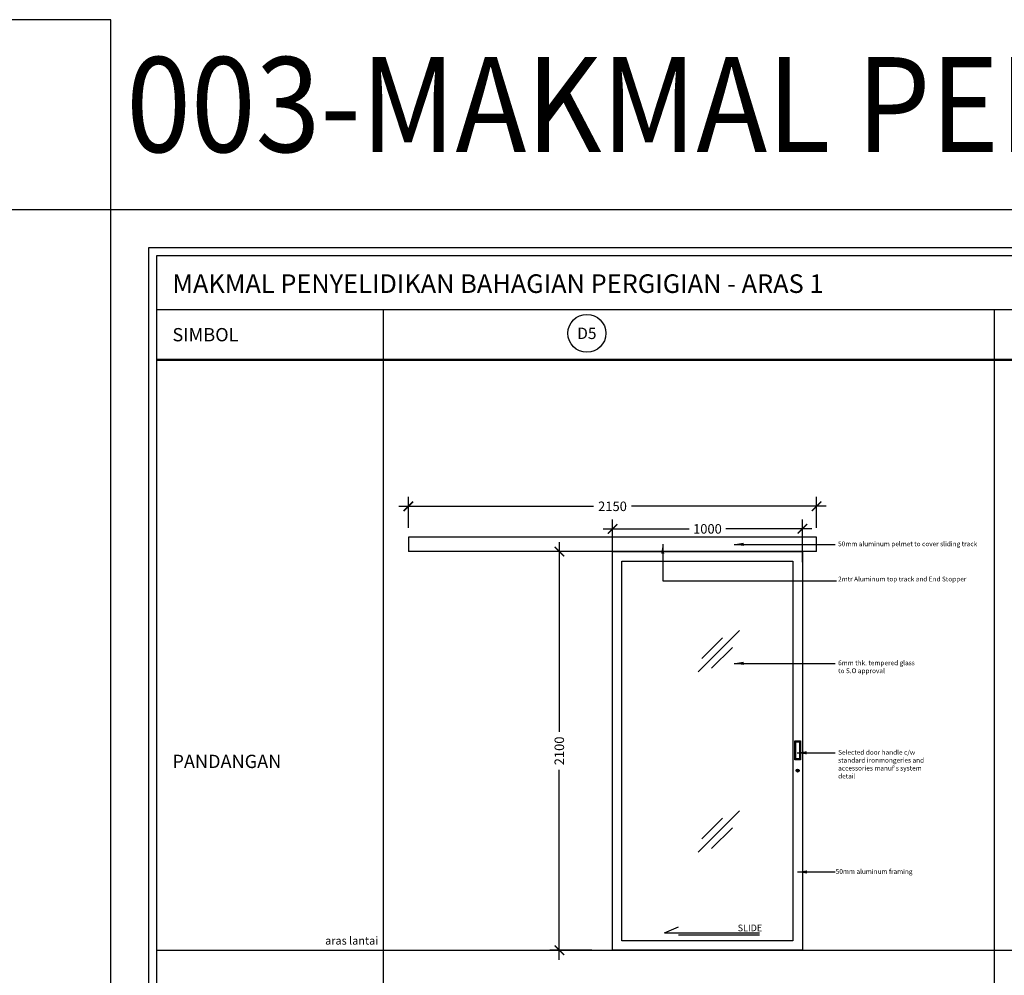
# Model space of a CAD drawing. Units: millimetres. Extents: x 22864 to 79143, y -31452 to 9449.
# Drawn here: x 45896 to 51081, y 4416 to 9449 of the extents above; entities that cross this region are included whole.
import ezdxf
from ezdxf.enums import TextEntityAlignment as Align

# ---------------------------------------------------------------- set-up
doc = ezdxf.new("R2010")
doc.units = ezdxf.units.MM
for name, color, linetype in [('ar-door', 4, 'Continuous'), ('ar-spec', 2, 'Continuous'), ('ar-text', 7, 'Continuous'), ('DIM', 8, 'Continuous'), ('DW', 5, 'Continuous'), ('FORMT', 7, 'Continuous'), ('schedule', 6, 'Continuous'), ('TB', 7, 'Continuous'), ('win_glass', 7, 'Continuous')]:
    doc.layers.add(name, color=color, linetype=linetype)
doc.layers.add('sheet', color=6, linetype='Continuous', plot=False)
doc.styles.add('cen', font='GOTHIC.TTF')
doc.styles.add('CtGt', font='GOTHIC.TTF')
doc.styles.add('DIM', font='GOTHIC.TTF')
doc.styles.add('TAH', font='TAHOMA.TTF', dxfattribs={"height": 300})
doc.styles.add('TEXT', font='ROMANS.SHX', dxfattribs={"width": 0.85, "height": 300})
doc.dimstyles.new('25', dxfattribs={"dimtxt": 50, "dimasz": 50, "dimexe": 25, "dimexo": 25, "dimgap": 5, "dimtad": 1, "dimdec": 0, "dimzin": 0, "dimdsep": 46, "dimtxsty": 'DIM', "dimblk": 'ARCHTICK', "dimcen": 0, "dimdle": 25, "dimclrd": 8, "dimclre": 8, "dimclrt": 2, "dimadec": 0, "dimazin": 0, "dimtfac": 0.5, "dimtdec": 0, "dimtofl": 0, "dimtmove": 2, "dimatfit": 3, "dimfxl": 1, "dimtolj": 1, "dimtzin": 0, "dimarcsym": 0})
doc.dimstyles.new('dim scale 200', dxfattribs={"dimtxt": 300, "dimasz": 50, "dimexe": 50, "dimexo": 50, "dimgap": 25, "dimtad": 0, "dimdec": 0, "dimzin": 0, "dimdsep": 46, "dimtxsty": 'cen', "dimblk": 'ARCHTICK', "dimcen": 0, "dimdle": 50, "dimclrd": 9, "dimclre": 9, "dimclrt": 6, "dimadec": 0, "dimazin": 0, "dimtfac": 0.5, "dimtdec": 0, "dimtofl": 0, "dimtmove": 2, "dimatfit": 3, "dimfxl": 1, "dimtolj": 1, "dimtzin": 0, "dimarcsym": 0})

# ---------------------------------------------------------------- blocks, each defined once
blk = doc.blocks.new('_ARCHTICK')
at = {"color": 0, "linetype": 'ByBlock', "const_width": 0.15}
blk.add_lwpolyline([(-0.5, -0.5), (0.5, 0.5)], dxfattribs=at)
blk = doc.blocks.new('*D538')
at = {"layer": 'DEFPOINTS', "color": 0}
for p in [(48976, 6647.9, 0), (48737.6, 4547.9, 0), (48958.2, 4547.9, 0)]:
    blk.add_point(p, dxfattribs=at)
at = {"layer": 'DIM', "color": 9, "lineweight": -2}
for p, q in [((48737.6, 6697.9, 0), (48737.6, 5697.9, 0)), ((48926, 6647.9, 0), (48687.6, 6647.9, 0)), ((48737.6, 4497.9, 0), (48737.6, 5497.9, 0)), ((48908.2, 4547.9, 0), (48687.6, 4547.9, 0))]:
    blk.add_line(p, q, dxfattribs=at)
at = {"layer": 'DIM', "color": 9, "lineweight": -2, "xscale": 50, "yscale": 50, "zscale": 50}
for p, rotation in [((48737.6, 6647.9, 0), 90), ((48737.6, 4547.9, 0), -90.00000000000001)]:
    blk.add_blockref('_ARCHTICK', p, dxfattribs=dict(at, rotation=rotation))
at = {"layer": 'DIM', "color": 6, "insert": (48737.6, 5597.9, 0), "char_height": 50, "attachment_point": 5, "rotation": 90, "style": 'cen'}
blk.add_mtext('\\A1;2100', dxfattribs=at)
blk = doc.blocks.new('ARROW')
at = {"layer": 'ar-spec', "color": 6}
blk.add_line((0, 0), (73.2, 32.9), dxfattribs=at)
at = {"layer": 'ar-spec'}
for p, q in [((0, 0), (500, 0)), ((73.2, -10), (500, -10))]:
    blk.add_line(p, q, dxfattribs=at)
blk = doc.blocks.new('dh2')
at = {"layer": 'DW'}
for points in [[(-26.5, 178.2), (3.5, 178.2), (3.5, 78.2), (-26.5, 78.2)], [(-21.5, 173.2), (-1.5, 173.2), (-1.5, 83.2), (-21.5, 83.2)], [(-10.9, 19), (-12.4, 19), (-12.4, 25.9), (-10.9, 25.9)]]:
    blk.add_lwpolyline(points, close=True, dxfattribs=at)
for radius in [8, 5]:
    blk.add_circle((-11.5, 22.2), radius, dxfattribs=at)
blk = doc.blocks.new('A$C60AC48DA')
at = {"layer": 'win_glass', "color": 8}
for p, q in [((0, 0), (218.1, 218.1)), ((19.4, 71.1), (128.4, 180.1)), ((71.1, 19.4), (180.1, 128.4))]:
    blk.add_line(p, q, dxfattribs=at)
blk = doc.blocks.new('*D539')
at = {"layer": 'DEFPOINTS', "color": 0}
for p in [(50017.7, 6767.2, 0), (49017.7, 6542.3, 0), (50017.7, 6542.3, 0)]:
    blk.add_point(p, dxfattribs=at)
at = {"layer": 'DIM', "color": 9, "lineweight": -2}
for p, q in [((49017.7, 6592.3, 0), (49017.7, 6817.2, 0)), ((50017.7, 6592.3, 0), (50017.7, 6817.2, 0)), ((48967.7, 6767.2, 0), (49421.6, 6767.2, 0)), ((50067.7, 6767.2, 0), (49613.8, 6767.2, 0))]:
    blk.add_line(p, q, dxfattribs=at)
at = {"layer": 'DIM', "color": 9, "lineweight": -2, "xscale": 50, "yscale": 50, "zscale": 50, "rotation": 180}
blk.add_blockref('_ARCHTICK', (49017.7, 6767.2, 0), dxfattribs=at)
at = {"layer": 'DIM', "color": 9, "lineweight": -2, "xscale": 50, "yscale": 50, "zscale": 50}
blk.add_blockref('_ARCHTICK', (50017.7, 6767.2, 0), dxfattribs=at)
at = {"layer": 'DIM', "color": 6, "insert": (49517.7, 6767.2, 0), "char_height": 50, "attachment_point": 5, "style": 'cen'}
blk.add_mtext('\\A1;1000', dxfattribs=at)
blk = doc.blocks.new('*D540')
at = {"layer": 'DEFPOINTS', "color": 0}
for p in [(50092.7, 6886.1), (47942.7, 6722.9), (50092.7, 6722.9)]:
    blk.add_point(p, dxfattribs=at)
at = {"layer": 'DIM', "color": 9, "lineweight": -2}
for p, q in [((47942.7, 6772.9), (47942.7, 6936.1)), ((50092.7, 6772.9), (50092.7, 6936.1)), ((47892.7, 6886.1), (48917.7, 6886.1)), ((50142.7, 6886.1), (49117.7, 6886.1))]:
    blk.add_line(p, q, dxfattribs=at)
at = {"layer": 'DIM', "color": 9, "lineweight": -2, "xscale": 50, "yscale": 50, "zscale": 50, "rotation": 180}
blk.add_blockref('_ARCHTICK', (47942.7, 6886.1), dxfattribs=at)
at = {"layer": 'DIM', "color": 9, "lineweight": -2, "xscale": 50, "yscale": 50, "zscale": 50}
blk.add_blockref('_ARCHTICK', (50092.7, 6886.1), dxfattribs=at)
at = {"layer": 'DIM', "color": 6, "insert": (49017.7, 6886.1), "char_height": 50, "attachment_point": 5, "style": 'cen'}
blk.add_mtext('\\A1;2150', dxfattribs=at)

msp = doc.modelspace()

# ---------------------------------------------------------------- linework, layer by layer
for p, q in [((47942.7, 6722.9, 0), (47942.7, 6647.9, 0)), ((50092.7, 6722.9, 0), (47942.7, 6722.9, 0)), ((50092.7, 6647.9, 0), (50092.7, 6722.9, 0)), ((50092.7, 6647.9, 0), (47942.7, 6647.9, 0)), ((46620.2, 4547.9, 0), (56389.5, 4547.9, 0))]:
    msp.add_line(p, q)
at = {"layer": 'ar-door', "color": 7, "elevation": 0}
msp.add_lwpolyline([(49017.7, 6647.9), (50017.7, 6647.9), (50017.7, 4547.9), (49017.7, 4547.9)], close=True, dxfattribs=at)
at = {"layer": 'ar-door', "color": 5, "elevation": 0}
msp.add_lwpolyline([(49067.7, 6597.9), (49967.7, 6597.9), (49967.7, 4597.9), (49067.7, 4597.9)], close=True, dxfattribs=at)
at = {"layer": 'FORMT'}
for p, q in [((46620.2, 7923, 0), (56389.5, 7923, 0)), ((47810.2, 7923, 0), (47810.2, 2276.6, 0)), ((51027.2, 7923, 0), (51027.2, 2276.6, 0)), ((46620.2, 7660.2, 0), (56389.5, 7660.2, 0)), ((46620.2, 7656.1, 0), (56389.5, 7656.1, 0))]:
    msp.add_line(p, q, dxfattribs=at)
at = {"layer": 'FORMT', "color": 1, "elevation": 0}
msp.add_lwpolyline([(46575.8, 8248.9), (56431.5, 8248.9), (56431.5, 2845.8), (56431.5, 2234.6), (46575.8, 2234.6), (46575.8, 2845.8)], close=True, dxfattribs=at)
at = {"layer": 'FORMT', "elevation": 0}
msp.add_lwpolyline([(46617.8, 8206.9), (56389.5, 8206.9), (56389.5, 2845.8), (56389.5, 2276.6), (46617.8, 2276.6), (46617.8, 2845.8)], close=True, dxfattribs=at)
at = {"layer": 'schedule'}
msp.add_circle((48882.6, 7797.1, 0), 100, dxfattribs=at)
at = {"layer": 'sheet', "color": 2, "elevation": 0}
msp.add_lwpolyline([(45375.8, 8448.9), (46375.8, 8448.9), (46375.8, 9448.9), (45375.8, 9448.9)], close=True, dxfattribs=at)
at = {"layer": 'sheet', "color": 6, "elevation": 0}
msp.add_lwpolyline([(46375.8, 1268.6), (46375.8, 8448.9), (56631.5, 8448.9), (56631.5, 1268.6), (46375.8, 1268.6)], close=True, dxfattribs=at)

# ---------------------------------------------------------------- block references
at = {"layer": 'ar-spec'}
msp.add_blockref('ARROW', (49292.3, 4639.2, 0), dxfattribs=at)
at = {"layer": 'DW'}
msp.add_blockref('dh2', (50004.2, 5472.2, 0), dxfattribs=at)
at = {"layer": 'win_glass', "color": 8}
for p in [(49468.7, 6014.1, 0), (49468.7, 5063.9, 0)]:
    msp.add_blockref('A$C60AC48DA', p, dxfattribs=at)

# ---------------------------------------------------------------- texts
at = {"color": 7, "ltscale": 2, "width": 7642.42, "attachment_point": 1, "style": 'CtGt'}
for s, insert, char_height in [('{\\fCentury Gothic|b1|i0|c0|p34;MAKMAL PENYELIDIKAN BAHAGIAN PERGIGIAN - ARAS 1}', (46700, 8107.8, 0), 98), ('{\\fCentury Gothic|b1|i0|c0|p34;SIMBOL}', (46700.4, 7825, 0), 70), ('{\\fCentury Gothic|b1|i0|c0|p34;PANDANGAN}', (46700.4, 5577.7, 0), 70)]:
    msp.add_mtext(s, dxfattribs=dict(at, insert=insert, char_height=char_height))
at = {"color": 7, "ltscale": 2, "insert": (49676.8, 4683.2, 0), "char_height": 35, "attachment_point": 1, "style": 'CtGt'}
msp.add_mtext('SLIDE', dxfattribs=at)
at = {"ltscale": 2, "insert": (47504.5, 4619.5, 0), "char_height": 42, "width": 7642.42, "attachment_point": 1, "style": 'CtGt'}
msp.add_mtext('{\\fCentury Gothic|b1|i0|c0|p34;\\C7;aras lantai}', dxfattribs=at)
at = {"layer": 'ar-spec', "color": 7, "ltscale": 2, "char_height": 25, "attachment_point": 1, "style": 'CtGt'}
for s, insert, width in [('50mm aluminum pelmet to cover sliding track', (50205.8, 6700.7, 0), 7642.42), ('2mtr Aluminum top track and End Stopper', (50205.8, 6515.7, 0), 708.61), ('6mm thk. tempered glass \\Pto S.O approval', (50205.8, 6074, 0), 7642.42), ("Selected door handle c/w \\Pstandard ironmongeries and \\Paccessories manuf's system \\Pdetail ", (50205.8, 5602.9, 0), 7642.42), ('50mm aluminum framing', (50193.3, 4975.3, 0), 7642.42)]:
    msp.add_mtext(s, dxfattribs=dict(at, insert=insert, width=width))
at = {"layer": 'ar-text', "linetype": 'Continuous', "style": 'TEXT'}
msp.add_text('D5', height=60, dxfattribs=at).set_placement((48882.6, 7797.1, 0), align=Align.MIDDLE_CENTER)
at = {"layer": 'TB', "color": 3, "style": 'TAH', "width": 0.9}
msp.add_text('003-MAKMAL PENYELIDIKAN BAHAN', height=500, dxfattribs=at).set_placement((46457.1, 8751.7))

# ---------------------------------------------------------------- dimensions: what is measured, and where the dimension line sits
at = {"layer": 'DIM'}
dim = msp.add_linear_dim(base=(50092.7, 6886.1), p1=(47942.7, 6722.9, 0), p2=(50092.7, 6722.9, 0), dimstyle='dim scale 200', override={"dimtxt": 50}, dxfattribs=at)
dim.commit()
dim.dimension.update_dxf_attribs({"geometry": '*D540', "text_midpoint": (49017.7, 6886.1)})
for base, p1, p2, angle, picture, middle in [((50017.7, 6767.2, 0), (49017.7, 6542.3, 0), (50017.7, 6542.3, 0), 180, '*D539', (49517.7, 6767.2, 0)), ((48737.6, 4547.9, 0), (48976, 6647.9, 0), (48958.2, 4547.9, 0), 90, '*D538', (48737.6, 5597.9, 0))]:
    dim = msp.add_linear_dim(base=base, p1=p1, p2=p2, angle=angle, dimstyle='dim scale 200', override={"dimtxt": 50, "dimasz": 50}, dxfattribs=at)
    dim.commit()
    dim.dimension.update_dxf_attribs({"geometry": picture, "text_midpoint": middle})

# ---------------------------------------------------------------- leaders
at = {"layer": 'ar-spec', "color": 8}
for points in [[(49658.1, 6685.7, 0), (50190.6, 6685.7, 0)], [(49282.3, 6686.3, 0), (49282.3, 6493.6, 0), (50197.3, 6493.6, 0)], [(49658.1, 6059, 0), (50190.6, 6059, 0)], [(49989.5, 5587.9, 0), (50190.6, 5587.9, 0)], [(49991.3, 4960.3, 0), (50190.6, 4960.3, 0)]]:
    msp.add_leader(points, dimstyle='25', dxfattribs=at)

doc.saveas('drawing.dxf')
